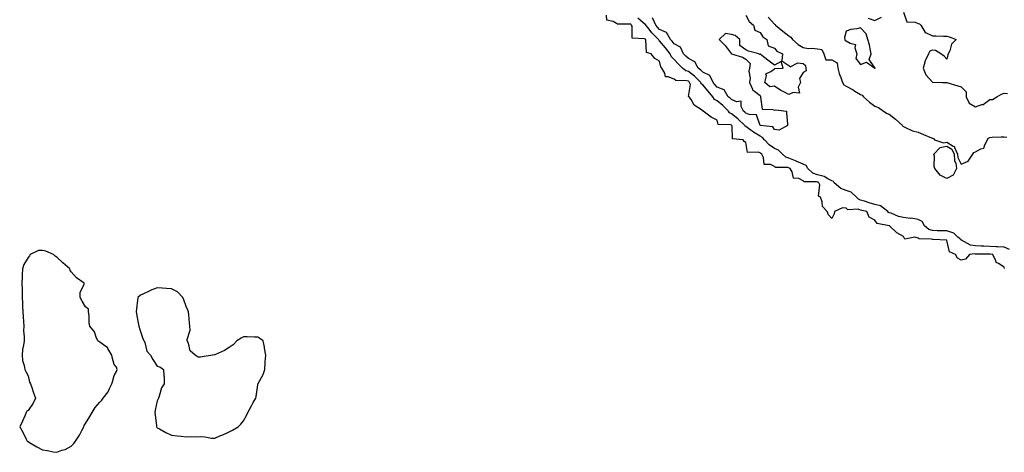
# Model space of a CAD drawing. Units: inches. Extents: x 939443 to 942083, y 7231898 to 7234538.
# Drawn here: x 940962 to 941648, y 7233714 to 7234016 of the extents above; entities that cross this region are included whole.
import ezdxf

# ---------------------------------------------------------------- set-up
doc = ezdxf.new("R2010")
doc.units = ezdxf.units.IN
doc.header["$MEASUREMENT"] = 0
doc.layers.add('Contour_93947231', color=7, linetype='Continuous', true_color=0xc723c6)

msp = doc.modelspace()

# ---------------------------------------------------------------- linework, layer by layer
at = {"layer": 'Contour_93947231'}
for points in [[(941578.05, 7234020.9, 3208), (941580.34, 7234014.21, 3208), (941586.05, 7234013.92, 3208), (941588.05, 7234013.01, 3208), (941588.99, 7234012.86, 3208), (941590.11, 7234011.92, 3208), (941592.71, 7234007.26, 3208), (941592.78, 7234006.65, 3208), (941593.32, 7234006.65, 3208), (941598.05, 7234004.43, 3208), (941600.55, 7234004.42, 3208), (941605.87, 7234004.1, 3208), (941608.05, 7234004.08, 3208), (941609.79, 7234003.66, 3208), (941614.53, 7234001.92, 3208), (941611.49, 7233998.48, 3208), (941610.11, 7233993.98, 3208), (941609.14, 7233991.92, 3208), (941608.87, 7233991.1, 3208), (941608.05, 7233988.06, 3208), (941606.32, 7233990.19, 3208), (941603.84, 7233991.92, 3208), (941600.28, 7233994.15, 3208), (941598.05, 7233994.44, 3208), (941596.34, 7233993.63, 3208), (941595.44, 7233991.92, 3208), (941593.07, 7233986.94, 3208), (941593.06, 7233986.91, 3208), (941591.62, 7233981.92, 3208), (941593.4, 7233977.27, 3208), (941598.05, 7233972.05, 3208), (941598.24, 7233972.11, 3208), (941605.11, 7233971.92, 3208), (941607.96, 7233971.83, 3208), (941608.05, 7233971.85, 3208), (941608.15, 7233971.82, 3208), (941615.78, 7233969.65, 3208), (941618.05, 7233968.74, 3208), (941621.49, 7233965.36, 3208), (941621.62, 7233961.92, 3208), (941623.6, 7233957.47, 3208), (941628.05, 7233954.96, 3208), (941632.62, 7233956.49, 3208), (941633.42, 7233956.55, 3208), (941638.05, 7233960.12, 3208), (941640.01, 7233959.96, 3208), (941642.94, 7233961.92, 3208), (941646.16, 7233963.81, 3208), (941648.05, 7233964.54, 3208), (941650.35, 7233964.22, 3208)], [(941648.29, 7233842.16, 3208), (941648.05, 7233843.25, 3208), (941644.15, 7233845.82, 3208), (941642.59, 7233846.46, 3208), (941642.32, 7233847.65, 3208), (941640.06, 7233851.92, 3208), (941638.27, 7233852.14, 3208), (941638.05, 7233852.15, 3208), (941637.81, 7233852.16, 3208), (941628.39, 7233852.26, 3208), (941628.05, 7233852.28, 3208), (941627.62, 7233852.35, 3208), (941623.81, 7233851.92, 3208), (941621.19, 7233848.78, 3208), (941618.05, 7233847.99, 3208), (941615.65, 7233849.52, 3208), (941614.22, 7233851.92, 3208), (941609.91, 7233853.78, 3208), (941608.13, 7233861.84, 3208), (941608.09, 7233861.92, 3208), (941608.07, 7233861.94, 3208), (941608.05, 7233861.95, 3208), (941608.02, 7233861.95, 3208), (941598.63, 7233862.5, 3208), (941598.05, 7233862.51, 3208), (941597.21, 7233862.76, 3208), (941588.92, 7233862.79, 3208), (941588.05, 7233863.46, 3208), (941585.8, 7233864.17, 3208), (941578.87, 7233862.74, 3208), (941578.05, 7233864.62, 3208), (941573.3, 7233867.17, 3208), (941568.13, 7233871.92, 3208), (941568.05, 7233871.92, 3208), (941568.04, 7233871.93, 3208), (941559.66, 7233873.53, 3208), (941558.05, 7233876.03, 3208), (941554.13, 7233878, 3208), (941552.46, 7233881.92, 3208), (941548.88, 7233882.75, 3208), (941548.05, 7233883, 3208), (941546.45, 7233883.52, 3208), (941539.18, 7233883.05, 3208), (941538.05, 7233884.39, 3208), (941535.42, 7233884.55, 3208), (941529.8, 7233881.92, 3208), (941529.68, 7233880.29, 3208), (941528.05, 7233876.98, 3208), (941525.79, 7233879.66, 3208), (941524.74, 7233881.92, 3208), (941521.47, 7233885.34, 3208), (941521.19, 7233888.78, 3208), (941520.04, 7233891.92, 3208), (941518.71, 7233892.58, 3208), (941519.54, 7233900.43, 3208), (941519.03, 7233901.92, 3208), (941518.43, 7233902.3, 3208), (941518.05, 7233902.39, 3208), (941517.35, 7233902.62, 3208), (941508.83, 7233902.7, 3208), (941508.05, 7233903.43, 3208), (941505.08, 7233904.89, 3208), (941501.28, 7233905.15, 3208), (941500.45, 7233909.52, 3208), (941499.07, 7233911.92, 3208), (941498.37, 7233912.24, 3208), (941498.05, 7233912.37, 3208), (941497.39, 7233912.58, 3208), (941488.85, 7233912.72, 3208), (941488.05, 7233913.37, 3208), (941485.27, 7233914.7, 3208), (941480.84, 7233914.71, 3208), (941480.45, 7233919.52, 3208), (941479.15, 7233921.92, 3208), (941478.44, 7233922.31, 3208), (941478.05, 7233922.74, 3208), (941476.59, 7233923.38, 3208), (941469.19, 7233923.06, 3208), (941468.05, 7233930.04, 3208), (941466.95, 7233930.82, 3208), (941466.27, 7233931.92, 3208), (941458.82, 7233932.69, 3208), (941458.57, 7233941.4, 3208), (941458.31, 7233941.92, 3208), (941458.18, 7233942.05, 3208), (941458.05, 7233942.15, 3208), (941457.62, 7233942.35, 3208), (941448.74, 7233942.61, 3208), (941448.05, 7233945.51, 3208), (941443.88, 7233947.75, 3208), (941438.37, 7233951.92, 3208), (941438.09, 7233951.96, 3208), (941438.05, 7233952.13, 3208), (941437.2, 7233952.77, 3208), (941432.2, 7233956.07, 3208), (941430.01, 7233959.96, 3208), (941428.67, 7233961.92, 3208), (941428.2, 7233962.07, 3208), (941429.45, 7233970.52, 3208), (941428.95, 7233971.92, 3208), (941428.5, 7233972.37, 3208), (941428.05, 7233972.7, 3208), (941426.92, 7233973.05, 3208), (941419.32, 7233973.19, 3208), (941418.05, 7233974.11, 3208), (941414.04, 7233975.93, 3208), (941412, 7233975.87, 3208), (941411.67, 7233978.3, 3208), (941409.59, 7233981.92, 3208), (941408.86, 7233982.73, 3208), (941408.05, 7233986.83, 3208), (941404.78, 7233988.65, 3208), (941402.09, 7233991.92, 3208), (941398.97, 7233992.84, 3208), (941398.41, 7234001.56, 3208), (941398.25, 7234001.92, 3208), (941398.15, 7234002.02, 3208), (941398.05, 7234002.14, 3208), (941397.57, 7234002.4, 3208), (941388.99, 7234002.86, 3208), (941388.93, 7234011.04, 3208), (941388.5, 7234011.92, 3208), (941388.26, 7234012.13, 3208), (941388.05, 7234012.42, 3208), (941387.37, 7234012.6, 3208), (941378.66, 7234012.53, 3208), (941378.05, 7234012.92, 3208), (941375.63, 7234014.34, 3208), (941371.34, 7234015.21, 3208), (941371.11, 7234018.86, 3208)], [(941651.68, 7233855.55, 3207), (941648.05, 7233857.16, 3207), (941643.52, 7233857.39, 3207), (941642.61, 7233857.36, 3207), (941638.05, 7233857.55, 3207), (941633.86, 7233857.73, 3207), (941632.12, 7233857.85, 3207), (941628.05, 7233858.02, 3207), (941624.68, 7233858.55, 3207), (941618.27, 7233861.92, 3207), (941618.22, 7233862.09, 3207), (941618.05, 7233862.18, 3207), (941615.9, 7233864.07, 3207), (941612.95, 7233866.82, 3207), (941608.05, 7233868.47, 3207), (941604.69, 7233868.56, 3207), (941601.45, 7233868.52, 3207), (941598.05, 7233868.6, 3207), (941595.51, 7233869.38, 3207), (941592.6, 7233871.92, 3207), (941591.05, 7233874.92, 3207), (941588.05, 7233876.47, 3207), (941583.37, 7233877.24, 3207), (941582.79, 7233877.18, 3207), (941578.05, 7233877.66, 3207), (941574.51, 7233878.38, 3207), (941569.29, 7233880.68, 3207), (941568.05, 7233881.06, 3207), (941567.46, 7233881.33, 3207), (941567, 7233881.92, 3207), (941562.02, 7233885.89, 3207), (941558.05, 7233886.93, 3207), (941554.12, 7233887.99, 3207), (941550.86, 7233889.11, 3207), (941548.05, 7233889.96, 3207), (941546.57, 7233890.44, 3207), (941545.19, 7233891.92, 3207), (941541.55, 7233895.42, 3207), (941538.05, 7233896.66, 3207), (941534.2, 7233898.07, 3207), (941529.67, 7233901.92, 3207), (941529.09, 7233902.96, 3207), (941528.05, 7233903.39, 3207), (941525.26, 7233904.71, 3207), (941522.55, 7233906.42, 3207), (941518.05, 7233907.55, 3207), (941514.76, 7233908.63, 3207), (941511.33, 7233911.92, 3207), (941510.16, 7233914.03, 3207), (941508.05, 7233914.91, 3207), (941503.19, 7233917.06, 3207), (941502.72, 7233917.25, 3207), (941498.05, 7233919.21, 3207), (941495.99, 7233919.86, 3207), (941493.68, 7233921.92, 3207), (941490.87, 7233924.74, 3207), (941488.05, 7233925.98, 3207), (941484.44, 7233928.31, 3207), (941481.06, 7233931.92, 3207), (941479.74, 7233933.61, 3207), (941478.05, 7233934.36, 3207), (941473.32, 7233937.19, 3207), (941470.89, 7233939.08, 3207), (941468.05, 7233941.2, 3207), (941467.58, 7233941.45, 3207), (941467.35, 7233941.92, 3207), (941462.57, 7233946.44, 3207), (941458.05, 7233950.05, 3207), (941456.77, 7233950.64, 3207), (941456, 7233951.92, 3207), (941452.08, 7233955.95, 3207), (941448.05, 7233959.03, 3207), (941446.15, 7233960.02, 3207), (941445.04, 7233961.92, 3207), (941441.92, 7233965.79, 3207), (941438.05, 7233970.22, 3207), (941437.05, 7233970.92, 3207), (941436.69, 7233971.92, 3207), (941432.35, 7233976.22, 3207), (941428.05, 7233979.48, 3207), (941426.18, 7233980.05, 3207), (941423.95, 7233981.92, 3207), (941420.94, 7233984.81, 3207), (941418.05, 7233987.91, 3207), (941416.1, 7233989.97, 3207), (941415.3, 7233991.92, 3207), (941412.13, 7233996, 3207), (941408.05, 7234001.01, 3207), (941407.49, 7234001.36, 3207), (941407.23, 7234001.92, 3207), (941402.61, 7234006.48, 3207), (941400.09, 7234009.88, 3207), (941398.52, 7234011.92, 3207), (941398.36, 7234012.23, 3207), (941398.05, 7234012.39, 3207), (941394.55, 7234015.42, 3207), (941392.91, 7234016.78, 3207)], [(941468.05, 7234018.7, 3206), (941470.51, 7234014.38, 3206), (941473.47, 7234011.92, 3206), (941474.41, 7234008.28, 3206), (941478.05, 7234006.61, 3206), (941479.9, 7234003.77, 3206), (941482.76, 7234001.92, 3206), (941483.67, 7233997.54, 3206), (941488.05, 7233995.88, 3206), (941489.75, 7233993.62, 3206), (941493.53, 7233991.92, 3206), (941493.19, 7233987.06, 3206), (941498.05, 7233983.65, 3206), (941498.94, 7233982.81, 3206), (941504.4, 7233985.57, 3206), (941508.05, 7233985.07, 3206), (941509.77, 7233983.64, 3206), (941509.91, 7233981.92, 3206), (941510.04, 7233979.93, 3206), (941508.05, 7233978.8, 3206), (941505.4, 7233974.57, 3206), (941506.08, 7233971.92, 3206), (941504.63, 7233968.5, 3206), (941505.53, 7233964.44, 3206), (941501.13, 7233965, 3206), (941498.05, 7233963.46, 3206), (941494.66, 7233965.31, 3206), (941492.51, 7233966.38, 3206), (941488.05, 7233969.38, 3206), (941484.91, 7233968.78, 3206), (941481.3, 7233971.92, 3206), (941482.53, 7233976.4, 3206), (941482.1, 7233977.87, 3206), (941485.6, 7233979.47, 3206), (941488.05, 7233981.4, 3206), (941488.26, 7233981.71, 3206), (941494.04, 7233981.92, 3206), (941492.64, 7233986.51, 3206), (941488.05, 7233983.97, 3206), (941483.47, 7233987.34, 3206), (941479.24, 7233990.73, 3206), (941478.05, 7233991.68, 3206), (941477.51, 7233991.38, 3206), (941477.03, 7233991.92, 3206), (941469.87, 7233993.74, 3206), (941468.05, 7233994.74, 3206), (941463.88, 7233997.75, 3206), (941463.88, 7234001.92, 3206), (941460.66, 7234004.53, 3206), (941458.05, 7234005.32, 3206), (941454.02, 7234005.95, 3206), (941449.59, 7234001.92, 3206), (941453.69, 7233997.56, 3206), (941457.84, 7233992.13, 3206), (941458, 7233991.92, 3206), (941458.02, 7233991.89, 3206), (941458.05, 7233991.86, 3206), (941458.15, 7233991.82, 3206), (941465.76, 7233989.63, 3206), (941468.05, 7233988.07, 3206), (941471.19, 7233985.06, 3206), (941470.68, 7233981.92, 3206), (941470.18, 7233979.79, 3206), (941471.08, 7233974.95, 3206), (941470.73, 7233971.92, 3206), (941472.73, 7233967.24, 3206), (941472.78, 7233966.65, 3206), (941474.09, 7233965.88, 3206), (941478.05, 7233962.79, 3206), (941478.41, 7233962.28, 3206), (941478.21, 7233961.92, 3206), (941478.4, 7233961.57, 3206), (941479.52, 7233953.39, 3206), (941486.95, 7233953.02, 3206), (941488.05, 7233952.49, 3206), (941488.88, 7233952.75, 3206), (941496.53, 7233951.92, 3206), (941496.52, 7233950.39, 3206), (941497.05, 7233942.92, 3206), (941497.04, 7233941.92, 3206), (941491.27, 7233938.7, 3206), (941488.05, 7233939.15, 3206), (941487.01, 7233940.88, 3206), (941478.1, 7233941.92, 3206), (941478.08, 7233941.95, 3206), (941478.05, 7233941.95, 3206), (941475.55, 7233949.42, 3206), (941470.51, 7233949.46, 3206), (941468.05, 7233950.52, 3206), (941467.33, 7233951.2, 3206), (941466.41, 7233951.92, 3206), (941464.74, 7233955.23, 3206), (941464.92, 7233958.79, 3206), (941461.58, 7233958.39, 3206), (941458.05, 7233960, 3206), (941457.1, 7233960.97, 3206), (941455.8, 7233961.92, 3206), (941452.88, 7233966.75, 3206), (941448.05, 7233968.57, 3206), (941446.56, 7233970.43, 3206), (941445.27, 7233971.92, 3206), (941442.98, 7233976.85, 3206), (941438.05, 7233979.18, 3206), (941436.67, 7233980.54, 3206), (941434.78, 7233981.92, 3206), (941432.48, 7233986.35, 3206), (941428.05, 7233988.57, 3206), (941426.34, 7233990.21, 3206), (941424.75, 7233991.92, 3206), (941422.53, 7233996.4, 3206), (941418.05, 7233998.82, 3206), (941416.7, 7234000.57, 3206), (941415.62, 7234001.92, 3206), (941412.88, 7234006.75, 3206), (941408.05, 7234008.92, 3206), (941406.55, 7234010.42, 3206), (941405.38, 7234011.92, 3206), (941403, 7234016.87, 3206)], [(941483.62, 7234017.49, 3207), (941488.05, 7234012.56, 3207), (941488.43, 7234012.3, 3207), (941488.75, 7234011.92, 3207), (941493.86, 7234007.73, 3207), (941498.05, 7234004.34, 3207), (941499.49, 7234003.36, 3207), (941500.63, 7234001.92, 3207), (941504.57, 7233998.44, 3207), (941508.05, 7233996.2, 3207), (941511.76, 7233995.63, 3207), (941514.28, 7233995.69, 3207), (941518.05, 7233995.27, 3207), (941521.06, 7233994.93, 3207), (941522.47, 7233991.92, 3207), (941523.84, 7233987.71, 3207), (941528.05, 7233987.64, 3207), (941531.78, 7233985.65, 3207), (941532.26, 7233981.92, 3207), (941533.38, 7233977.25, 3207), (941534.01, 7233975.96, 3207), (941535.45, 7233971.92, 3207), (941536.34, 7233970.21, 3207), (941538.05, 7233969.22, 3207), (941542.82, 7233966.69, 3207), (941544.06, 7233965.91, 3207), (941548.05, 7233963.52, 3207), (941549.17, 7233963.04, 3207), (941550.13, 7233961.92, 3207), (941554.2, 7233958.07, 3207), (941558.05, 7233955.29, 3207), (941560.6, 7233954.47, 3207), (941564.08, 7233951.92, 3207), (941566.44, 7233950.31, 3207), (941568.05, 7233949.78, 3207), (941572.45, 7233946.32, 3207), (941577.19, 7233941.92, 3207), (941577.45, 7233941.32, 3207), (941578.05, 7233941.11, 3207), (941579.36, 7233940.61, 3207), (941584.31, 7233938.18, 3207), (941588.05, 7233937.19, 3207), (941591.85, 7233935.72, 3207), (941596.17, 7233933.8, 3207), (941598.05, 7233933, 3207), (941598.9, 7233932.77, 3207), (941599.6, 7233931.92, 3207), (941605.84, 7233929.71, 3207), (941608.05, 7233930.19, 3207), (941612.44, 7233927.53, 3207), (941613.44, 7233927.31, 3207), (941613.45, 7233926.52, 3207), (941615.55, 7233921.92, 3207), (941615.71, 7233919.58, 3207), (941618.05, 7233914.86, 3207), (941622.93, 7233917.04, 3207), (941626.34, 7233921.92, 3207), (941626.93, 7233923.04, 3207), (941628.05, 7233923.6, 3207), (941631.74, 7233925.61, 3207), (941633.93, 7233926.04, 3207), (941634.51, 7233928.38, 3207), (941636.56, 7233931.92, 3207), (941636.98, 7233932.99, 3207), (941638.05, 7233933.55, 3207), (941639.78, 7233933.65, 3207), (941646.05, 7233933.92, 3207), (941648.05, 7233934.04, 3207), (941649.87, 7233933.74, 3207)], [(941553.3, 7234016.67, 3208), (941558.05, 7234015.18, 3208), (941562.59, 7234017.38, 3208)]]:
    msp.add_polyline3d(points, dxfattribs=at)
for points in [[(941558.05, 7233981.79, 3208), (941558.13, 7233981.84, 3208), (941558.21, 7233981.92, 3208), (941558.12, 7233981.99, 3208), (941558.05, 7233982.01, 3208), (941553.92, 7233987.79, 3208), (941555.43, 7233991.92, 3208), (941554.64, 7233995.33, 3208), (941554.26, 7233998.13, 3208), (941553.12, 7234001.92, 3208), (941551.89, 7234005.76, 3208), (941548.05, 7234010.06, 3208), (941545.51, 7234009.38, 3208), (941541.26, 7234008.71, 3208), (941538.05, 7234007.54, 3208), (941536.8, 7234003.17, 3208), (941537.15, 7234001.92, 3208), (941537.36, 7234001.23, 3208), (941538.05, 7234001.02, 3208), (941540.73, 7233999.24, 3208), (941544.57, 7233998.44, 3208), (941544, 7233995.97, 3208), (941545.37, 7233991.92, 3208), (941544.77, 7233988.64, 3208), (941548.05, 7233984.52, 3208), (941552.18, 7233986.05, 3208), (941557.96, 7233981.92, 3208), (941557.99, 7233981.86, 3208)], [(941608.05, 7233904.94, 3206), (941603.46, 7233907.33, 3206), (941599.84, 7233911.92, 3206), (941599.41, 7233913.28, 3206), (941599.43, 7233920.54, 3206), (941599.16, 7233921.92, 3206), (941603.39, 7233926.58, 3206), (941608.05, 7233927.58, 3206), (941611.58, 7233925.45, 3206), (941613.19, 7233921.92, 3206), (941613.48, 7233917.35, 3206), (941614.34, 7233915.63, 3206), (941614.91, 7233911.92, 3206), (941612.62, 7233907.35, 3206)], [(940998.05, 7233718.35, 3209), (940999.81, 7233720.16, 3209), (941000.97, 7233721.92, 3209), (941003.9, 7233726.07, 3209), (941005.35, 7233729.22, 3209), (941006.78, 7233731.92, 3209), (941007.2, 7233732.77, 3209), (941008.05, 7233734.16, 3209), (941010.93, 7233739.04, 3209), (941012.56, 7233741.92, 3209), (941014.69, 7233745.28, 3209), (941018.05, 7233749.03, 3209), (941019.47, 7233750.5, 3209), (941020.28, 7233751.92, 3209), (941023.77, 7233756.2, 3209), (941024.69, 7233758.56, 3209), (941026.38, 7233761.92, 3209), (941026.85, 7233763.12, 3209), (941028.05, 7233767.69, 3209), (941029.59, 7233770.38, 3209), (941030.07, 7233771.92, 3209), (941029.52, 7233773.39, 3209), (941028.05, 7233775.29, 3209), (941026.59, 7233780.46, 3209), (941026.3, 7233781.92, 3209), (941023.53, 7233786.44, 3209), (941023.24, 7233787.11, 3209), (941022.22, 7233787.75, 3209), (941018.05, 7233790.91, 3209), (941017.42, 7233791.29, 3209), (941016.72, 7233791.92, 3209), (941015.5, 7233794.47, 3209), (941014.32, 7233798.19, 3209), (941010.99, 7233801.92, 3209), (941010.55, 7233804.42, 3209), (941010.55, 7233809.42, 3209), (941010.22, 7233811.92, 3209), (941010.02, 7233813.89, 3209), (941008.05, 7233815.44, 3209), (941005.6, 7233819.47, 3209), (941004.29, 7233821.92, 3209), (941004.33, 7233825.64, 3209), (941007.1, 7233830.97, 3209), (941007.12, 7233831.92, 3209), (941001.77, 7233835.64, 3209), (940998.05, 7233839.87, 3209), (940997.24, 7233841.11, 3209), (940996.99, 7233841.92, 3209), (940992.32, 7233846.19, 3209), (940988.05, 7233850.21, 3209), (940986.88, 7233850.75, 3209), (940985.82, 7233851.92, 3209), (940980.34, 7233854.21, 3209), (940978.05, 7233854.82, 3209), (940975.27, 7233854.7, 3209), (940969.48, 7233851.92, 3209), (940968.92, 7233851.05, 3209), (940968.05, 7233849.91, 3209), (940965.01, 7233844.96, 3209), (940964.16, 7233841.92, 3209), (940963.94, 7233837.81, 3209), (940963.96, 7233836.01, 3209), (940963.68, 7233831.92, 3209), (940963.8, 7233827.67, 3209), (940963.83, 7233826.14, 3209), (940963.96, 7233821.92, 3209), (940964.24, 7233818.11, 3209), (940964.09, 7233815.88, 3209), (940964.31, 7233811.92, 3209), (940964.58, 7233808.45, 3209), (940964.78, 7233805.19, 3209), (940965.02, 7233801.92, 3209), (940964.91, 7233798.78, 3209), (940965.32, 7233794.65, 3209), (940965.19, 7233791.92, 3209), (940964.89, 7233788.76, 3209), (940964.16, 7233785.81, 3209), (940963.9, 7233781.92, 3209), (940964.18, 7233778.05, 3209), (940965.34, 7233774.63, 3209), (940965.65, 7233771.92, 3209), (940966.5, 7233770.37, 3209), (940968.05, 7233767.51, 3209), (940969.1, 7233762.97, 3209), (940969.7, 7233761.92, 3209), (940970.58, 7233759.39, 3209), (940971.74, 7233755.61, 3209), (940973.18, 7233751.92, 3209), (940971.53, 7233748.44, 3209), (940968.05, 7233743.23, 3209), (940967.25, 7233742.72, 3209), (940966.68, 7233741.92, 3209), (940965.64, 7233739.51, 3209), (940964.22, 7233735.75, 3209), (940962.17, 7233731.92, 3209), (940964.28, 7233728.15, 3209), (940966.77, 7233723.2, 3209), (940967.44, 7233721.92, 3209), (940967.78, 7233721.65, 3209), (940968.05, 7233721.55, 3209), (940968.93, 7233721.04, 3209), (940974.16, 7233718.03, 3209), (940978.05, 7233715.82, 3209), (940981.44, 7233715.31, 3209), (940985.43, 7233714.54, 3209), (940988.05, 7233714.11, 3209), (940991.62, 7233715.49, 3209), (940993.83, 7233716.14, 3209)], [(941108.05, 7233728.29, 3209), (941110.34, 7233729.63, 3209), (941114.42, 7233731.92, 3209), (941116.22, 7233733.75, 3209), (941118.05, 7233735.98, 3209), (941120.1, 7233739.87, 3209), (941121.05, 7233741.92, 3209), (941123.57, 7233746.4, 3209), (941124.92, 7233748.79, 3209), (941126.68, 7233751.92, 3209), (941126.85, 7233753.12, 3209), (941128.05, 7233761.23, 3209), (941128.17, 7233761.8, 3209), (941128.18, 7233761.92, 3209), (941128.28, 7233762.15, 3209), (941131.74, 7233768.23, 3209), (941132.85, 7233771.92, 3209), (941133.21, 7233776.76, 3209), (941133.26, 7233777.13, 3209), (941133.69, 7233781.92, 3209), (941132.78, 7233786.65, 3209), (941132.66, 7233787.31, 3209), (941131.78, 7233791.92, 3209), (941129.59, 7233793.46, 3209), (941128.05, 7233794.36, 3209), (941125.7, 7233794.27, 3209), (941120.68, 7233794.55, 3209), (941118.05, 7233794.5, 3209), (941116.37, 7233793.6, 3209), (941113.39, 7233791.92, 3209), (941110.95, 7233789.02, 3209), (941108.05, 7233787.07, 3209), (941104.89, 7233785.08, 3209), (941098.49, 7233782.36, 3209), (941098.05, 7233782.14, 3209), (941097.83, 7233782.14, 3209), (941096.42, 7233781.92, 3209), (941089.31, 7233780.66, 3209), (941088.05, 7233780.31, 3209), (941086.63, 7233780.5, 3209), (941084.49, 7233781.92, 3209), (941080.87, 7233784.74, 3209), (941079.72, 7233790.25, 3209), (941078.95, 7233791.92, 3209), (941078.93, 7233792.8, 3209), (941080.84, 7233799.13, 3209), (941080.79, 7233801.92, 3209), (941080.41, 7233804.28, 3209), (941079.97, 7233810, 3209), (941079.71, 7233811.92, 3209), (941079.29, 7233813.16, 3209), (941078.05, 7233815.8, 3209), (941076.54, 7233820.41, 3209), (941075.94, 7233821.92, 3209), (941072.01, 7233825.88, 3209), (941068.05, 7233828.08, 3209), (941064.47, 7233828.34, 3209), (941061.53, 7233828.44, 3209), (941058.05, 7233828.67, 3209), (941053.13, 7233826.84, 3209), (941052.77, 7233826.64, 3209), (941048.05, 7233824.26, 3209), (941046.3, 7233823.67, 3209), (941044.59, 7233821.92, 3209), (941044.09, 7233817.96, 3209), (941043.72, 7233816.25, 3209), (941043.26, 7233811.92, 3209), (941044.12, 7233807.99, 3209), (941044.46, 7233805.51, 3209), (941045.14, 7233801.92, 3209), (941045.76, 7233799.63, 3209), (941048.05, 7233793.49, 3209), (941048.52, 7233792.39, 3209), (941048.81, 7233791.92, 3209), (941049.39, 7233790.58, 3209), (941050.76, 7233784.63, 3209), (941053.23, 7233781.92, 3209), (941054.98, 7233778.85, 3209), (941058.05, 7233774.2, 3209), (941059.8, 7233773.67, 3209), (941062.39, 7233771.92, 3209), (941062.55, 7233767.42, 3209), (941062.74, 7233766.61, 3209), (941062.82, 7233761.92, 3209), (941061.02, 7233758.95, 3209), (941059.39, 7233753.26, 3209), (941058.86, 7233751.92, 3209), (941058.64, 7233751.33, 3209), (941058.05, 7233750.05, 3209), (941056.58, 7233743.39, 3209), (941056.29, 7233741.92, 3209), (941056.47, 7233740.34, 3209), (941057.42, 7233732.55, 3209), (941057.49, 7233731.92, 3209), (941057.71, 7233731.58, 3209), (941058.05, 7233731.18, 3209), (941059.61, 7233730.36, 3209), (941064, 7233727.87, 3209), (941068.05, 7233726.14, 3209), (941071.82, 7233725.69, 3209), (941074.69, 7233725.28, 3209), (941078.05, 7233724.83, 3209), (941081.16, 7233725.03, 3209), (941085.08, 7233724.89, 3209), (941088.05, 7233725.11, 3209), (941091.07, 7233724.94, 3209), (941095.89, 7233724.08, 3209), (941098.05, 7233723.94, 3209), (941101.64, 7233725.51, 3209), (941103.62, 7233726.35, 3209)]]:
    msp.add_polyline3d(points, close=True, dxfattribs=at)

doc.saveas('drawing.dxf')
